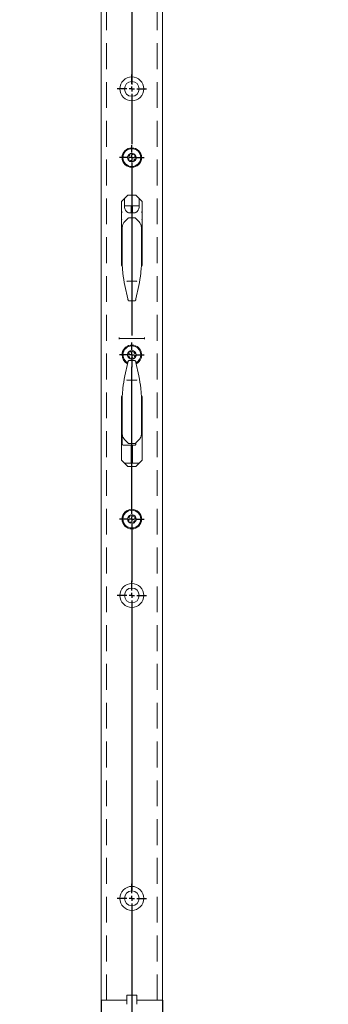
# Model space of a CAD drawing. Units: millimetres. Extents: x 6 to 205, y 5 to 301.
# Drawn here: x 109 to 124, y 42 to 90 of the extents above; entities that cross this region are included whole.
import ezdxf

# ---------------------------------------------------------------- set-up
doc = ezdxf.new("R2010")
doc.units = ezdxf.units.MM
doc.linetypes.add('HIDDEN', pattern=[1.905, 1.27, -0.635])
doc.layers.add('1', color=7, linetype='Continuous')
doc.styles.add('SLDTEXTSTYLE0', font='TXT', dxfattribs={"width": 0.605})
doc.dimstyles.new('SLDDIMSTYLE1', dxfattribs={"dimtxt": 2.5, "dimasz": 2, "dimexe": 0, "dimexo": 0.0625, "dimtad": 1, "dimlfac": 8, "dimrnd": 1e-09, "dimzin": 12, "dimdsep": 46, "dimtxsty": 'SLDTEXTSTYLE0', "dimsah": 1, "dimcen": 0.09, "dimadec": 0, "dimazin": 3, "dimtfac": 1, "dimtmove": 0, "dimatfit": 0, "dimfxl": 1, "dimfrac": 2, "dimtolj": 1, "dimtzin": 12, "dimarcsym": 0})

# ---------------------------------------------------------------- blocks, each defined once
blk = doc.blocks.new('_D_15')
at = {"layer": '1'}
for p, q in [((113.185, 42.263), (113.185, 38.858)), ((116.185, 42.263), (116.185, 38.858)), ((113.185, 36.858), (113.185, 32.916)), ((116.185, 36.858), (116.185, 32.916)), ((113.185, 33.916), (109.185, 33.916)), ((113.185, 33.916), (116.185, 33.916)), ((116.185, 33.916), (124.321, 33.916))]:
    blk.add_line(p, q, dxfattribs=at)
for points in [[(113.185, 33.916), (111.185, 34.166), (111.185, 33.666)], [(116.185, 33.916), (118.185, 33.666), (118.185, 34.166)]]:
    blk.add_solid(points, dxfattribs=at)
at = {"layer": '1', "insert": (120.502, 37.138), "char_height": 2.5, "attachment_point": 1, "style": 'SLDTEXTSTYLE0'}
blk.add_mtext('24', dxfattribs=at)
blk = doc.blocks.new('SW_CENTERMARKSYMBOL_12')
at = {"layer": '1', "color": 0}
for p, q in [((0, 0.25), (0, 0.713)), ((-0.25, 0), (-0.713, 0)), ((0, 0), (-0.125, 0)), ((0, 0), (0, 0.125)), ((0, 0), (0, -0.125)), ((0, 0), (0.125, 0)), ((0.25, 0), (0.713, 0)), ((0, -0.25), (0, -5.986))]:
    blk.add_line(p, q, dxfattribs=at)
blk = doc.blocks.new('SW_CENTERMARKSYMBOL_13')
at = {"layer": '1', "color": 0}
for p, q in [((0, 0.25), (0, 0.713)), ((-0.25, 0), (-0.713, 0)), ((0, 0), (-0.125, 0)), ((0, 0), (0, 0.125)), ((0, 0), (0, -0.125)), ((0, 0), (0.125, 0)), ((0.25, 0), (0.713, 0)), ((0, -0.25), (0, -14.466))]:
    blk.add_line(p, q, dxfattribs=at)
blk = doc.blocks.new('SW_CENTERMARKSYMBOL_14')
at = {"layer": '1', "color": 0}
for p, q in [((0, 0.25), (0, 7.48)), ((-0.25, 0), (-0.606, 0)), ((0, 0), (-0.125, 0)), ((0, 0), (0, 0.125)), ((0, 0), (0, -0.125)), ((0, 0), (0.125, 0)), ((0.25, 0), (0.606, 0)), ((0, -0.25), (0, -3.078))]:
    blk.add_line(p, q, dxfattribs=at)
blk = doc.blocks.new('SW_CENTERMARKSYMBOL_15')
at = {"layer": '1', "color": 0}
for p, q in [((0, 0.25), (0, 0.60625)), ((-0.25, 0), (-0.60625, 0)), ((0, 0), (-0.125, 0)), ((0, 0), (0, 0.125)), ((0, 0), (0, -0.125)), ((0, 0), (0.125, 0)), ((0.25, 0), (0.60625, 0)), ((0, -0.25), (0, -0.60625))]:
    blk.add_line(p, q, dxfattribs=at)
blk = doc.blocks.new('SW_CENTERMARKSYMBOL_16')
at = {"layer": '1', "color": 0}
for p, q in [((0, 0.25), (0, 0.606)), ((-0.25, 0), (-0.606, 0)), ((0, 0), (-0.125, 0)), ((0, 0), (0, 0.125)), ((0, 0), (0, -0.125)), ((0, 0), (0.125, 0)), ((0.25, 0), (0.606, 0)), ((0, -0.25), (0, -8.739))]:
    blk.add_line(p, q, dxfattribs=at)
blk = doc.blocks.new('SW_CENTERMARKSYMBOL_17')
at = {"layer": '1', "color": 0}
for p, q in [((0, 0.25), (0, 0.713)), ((-0.25, 0), (-0.713, 0)), ((0, 0), (-0.125, 0)), ((0, 0), (0, 0.125)), ((0, 0), (0, -0.125)), ((0, 0), (0.125, 0)), ((0.25, 0), (0.713, 0)), ((0, -0.25), (0, -2.708))]:
    blk.add_line(p, q, dxfattribs=at)
blk = doc.blocks.new('SW_CENTERMARKSYMBOL_18')
at = {"layer": '1', "color": 0}
for p, q in [((0, 0.25), (0, 0.713)), ((-0.25, 0), (-0.713, 0)), ((0, 0), (-0.125, 0)), ((0, 0), (0, 0.125)), ((0, 0), (0, -0.125)), ((0, 0), (0.125, 0)), ((0.25, 0), (0.713, 0)), ((0, -0.25), (0, -27.162))]:
    blk.add_line(p, q, dxfattribs=at)

msp = doc.modelspace()

# ---------------------------------------------------------------- linework, layer by layer
at = {"color": 7, "linetype": 'Continuous', "lineweight": 18}
for p, q in [((113.1854, 42.263), (113.1854, 288.513)), ((116.1854, 288.513), (116.1854, 42.263)), ((114.5347, 83.7149), (114.5058, 83.7062)), ((114.5918, 83.8058), (114.5874, 83.7759)), ((114.6766, 83.8069), (114.6546, 83.8277)), ((114.7839, 83.803), (114.7558, 83.7918)), ((114.8273, 83.7301), (114.8342, 83.7595)), ((114.8775, 83.6352), (114.8537, 83.654)), ((114.4933, 83.6409), (114.517, 83.6221)), ((114.5435, 83.546), (114.5366, 83.5166)), ((114.5869, 83.4731), (114.615, 83.4843)), ((114.6942, 83.4692), (114.7162, 83.4484)), ((114.779, 83.4703), (114.7834, 83.5002)), ((114.836, 83.5612), (114.865, 83.5699)), ((114.4671, 81.7822), (114.1912, 81.5063)), ((114.8595, 81.8005), (114.5113, 81.8005)), ((115.1796, 81.5063), (114.9037, 81.7822)), ((114.1729, 81.4622), (114.1729, 78.3505)), ((114.3291, 81.2068), (114.3291, 81.6443)), ((114.3291, 81.263), (115.0416, 81.263)), ((114.6479, 81.263), (114.6479, 80.9193)), ((114.7229, 80.9193), (114.7229, 81.263)), ((115.0416, 81.6443), (115.0416, 81.2068)), ((115.1979, 78.3505), (115.1979, 81.4622)), ((114.1729, 80.8505), (114.1791, 80.8505)), ((114.1791, 80.9028), (114.1791, 80.6483)), ((114.1854, 80.9798), (114.1854, 80.9418)), ((114.8227, 80.9193), (114.5481, 80.9193)), ((115.1916, 80.6483), (115.1916, 80.9028)), ((114.1729, 80.2148), (114.2214, 80.265)), ((114.326, 80.4822), (114.3265, 80.4814)), ((114.4821, 80.6427), (114.3262, 80.4821)), ((114.8322, 80.6783), (114.5388, 80.6783)), ((115.0444, 80.4819), (114.8889, 80.6428)), ((115.0443, 80.4814), (115.0447, 80.4822)), ((115.1503, 80.264), (115.1979, 80.2148)), ((114.2166, 78.671), (114.2166, 80.2146)), ((115.1541, 80.2177), (115.1541, 78.671)), ((114.1791, 78.5234), (114.1729, 78.5234)), ((114.2166, 78.3544), (114.2166, 78.671)), ((115.1541, 78.671), (115.1541, 78.3544)), ((115.1979, 78.5234), (115.1916, 78.5234)), ((114.3439, 77.3618), (114.4835, 76.7016)), ((114.3444, 77.3616), (114.3439, 77.3618)), ((114.4736, 77.5696), (114.4721, 77.5694)), ((114.8971, 77.5696), (114.4736, 77.5696)), ((114.8873, 76.7016), (115.0268, 77.3618)), ((114.8987, 77.5694), (114.8971, 77.5696)), ((115.0268, 77.3618), (115.0264, 77.3616)), ((114.4839, 76.7015), (114.4835, 76.7016)), ((114.5341, 76.6079), (114.5488, 76.6041)), ((114.5598, 76.6026), (114.8109, 76.6026)), ((114.822, 76.6041), (114.8367, 76.6079)), ((114.8873, 76.7016), (114.8868, 76.7015)), ((114.0604, 74.7984), (114.0604, 74.7277)), ((114.0604, 74.763), (115.3104, 74.763)), ((115.3104, 74.7984), (115.3104, 74.7277)), ((114.5182, 73.976), (114.4935, 73.9587)), ((114.5437, 74.0803), (114.549, 74.0505)), ((114.6239, 74.1081), (114.5965, 74.1208)), ((114.7269, 74.1381), (114.7038, 74.1187)), ((114.791, 74.0826), (114.7884, 74.1127)), ((114.8686, 74.0084), (114.8402, 74.0187)), ((114.4835, 73.5745), (114.3439, 72.9143)), ((114.4835, 73.5745), (114.4839, 73.5746)), ((114.5022, 73.8927), (114.5306, 73.8824)), ((114.5488, 73.672), (114.5341, 73.6681)), ((114.8109, 73.6735), (114.5598, 73.6735)), ((114.5797, 73.8185), (114.5824, 73.7884)), ((114.6439, 73.763), (114.667, 73.7824)), ((114.7469, 73.793), (114.7743, 73.7803)), ((114.8271, 73.8208), (114.8218, 73.8506)), ((114.8367, 73.6681), (114.822, 73.672)), ((114.8526, 73.9251), (114.8773, 73.9424)), ((114.8868, 73.5746), (114.8873, 73.5745)), ((115.0268, 72.9143), (114.8873, 73.5745)), ((114.3439, 72.9143), (114.3444, 72.9144)), ((114.4721, 72.7067), (114.4736, 72.7065)), ((114.4736, 72.7065), (114.8971, 72.7065)), ((114.8971, 72.7065), (114.8987, 72.7067)), ((115.0264, 72.9144), (115.0268, 72.9143)), ((114.1729, 71.913), (114.1729, 68.8014)), ((114.1729, 71.7526), (114.1791, 71.7526)), ((114.2166, 71.6051), (114.2166, 71.9217)), ((114.2166, 70.0584), (114.2166, 71.6051)), ((115.1541, 71.9217), (115.1541, 71.6051)), ((115.1541, 71.6051), (115.1541, 70.0614)), ((115.1916, 71.7526), (115.1979, 71.7526)), ((115.1979, 68.8014), (115.1979, 71.913)), ((114.1854, 69.888), (114.1729, 69.888)), ((114.1854, 69.888), (114.1854, 69.338)), ((114.2166, 69.596), (114.2166, 69.994)), ((114.3265, 69.7947), (114.326, 69.7939)), ((114.3264, 69.7942), (114.4819, 69.6332)), ((114.8791, 69.6238), (114.8791, 69.596)), ((114.8887, 69.6334), (115.0446, 69.794)), ((115.0447, 69.7939), (115.0443, 69.7947)), ((114.1729, 69.338), (114.1854, 69.338)), ((114.2166, 69.5677), (114.2166, 69.596)), ((114.2166, 69.5528), (114.2166, 69.5677)), ((114.2541, 69.5153), (114.8416, 69.5153)), ((114.5386, 69.5978), (114.832, 69.5978)), ((114.6479, 69.5153), (114.6479, 68.638)), ((114.7229, 68.638), (114.7229, 69.5153)), ((114.8791, 69.596), (114.8791, 69.5677)), ((114.8791, 69.5677), (114.8791, 69.5528)), ((114.1912, 68.7572), (114.4671, 68.4813)), ((114.9037, 68.4813), (115.1796, 68.7572)), ((115.0604, 68.638), (114.3104, 68.638)), ((114.5113, 68.463), (114.8595, 68.463)), ((114.4935, 65.8974), (114.5166, 65.8779)), ((114.5375, 65.97), (114.5082, 65.9623)), ((114.5405, 65.8009), (114.5325, 65.7717)), ((114.5976, 66.0589), (114.5922, 66.0291)), ((114.6824, 66.0571), (114.6611, 66.0786)), ((114.7894, 66.0495), (114.761, 66.0393)), ((114.8303, 65.9752), (114.8383, 66.0043)), ((114.8333, 65.8061), (114.8625, 65.8138)), ((114.8773, 65.8787), (114.8542, 65.8982)), ((114.5813, 65.7266), (114.6098, 65.7368)), ((114.6884, 65.719), (114.7097, 65.6975)), ((114.7732, 65.7172), (114.7786, 65.7469)), ((113.4354, 42.263), (113.1854, 42.263)), ((113.1854, 41.888), (113.1854, 42.263)), ((113.4354, 42.263), (114.4354, 42.263)), ((114.4354, 42.269), (114.4354, 42.488)), ((114.4354, 42.0613), (114.4354, 42.269)), ((114.4604, 42.513), (114.9104, 42.513)), ((114.9354, 42.488), (114.9354, 42.269)), ((114.9354, 42.269), (114.9354, 42.0613)), ((114.9354, 42.263), (115.9354, 42.263)), ((116.1854, 42.263), (115.9354, 42.263)), ((116.1854, 42.263), (116.1854, 41.888))]:
    msp.add_line(p, q, dxfattribs=at)
at = {"color": 7, "linetype": 'HIDDEN', "lineweight": 18}
for p, q in [((113.1854, 42.263), (113.1854, 288.513)), ((113.4354, 42.263), (113.4354, 288.513)), ((115.9354, 42.263), (115.9354, 288.513)), ((116.1854, 42.263), (116.1854, 288.513)), ((113.4354, 42.263), (113.1854, 42.263)), ((116.1854, 42.263), (115.9354, 42.263))]:
    msp.add_line(p, q, dxfattribs=at)
at = {"color": 7, "linetype": 'Continuous', "lineweight": 18, "flags": 128}
for points in [[(114.5488, 76.6041), (114.5521, 76.6033), (114.5583, 76.6028)], [(114.8124, 76.6028), (114.8187, 76.6033), (114.822, 76.6041)], [(114.5583, 73.6732), (114.5521, 73.6727), (114.5488, 73.672)], [(114.822, 73.672), (114.8187, 73.6727), (114.8124, 73.6732)]]:
    msp.add_lwpolyline(points, dxfattribs=at)
at = {"color": 7, "linetype": 'Continuous', "lineweight": 18}
for centre, radius in [((114.6854, 87.013), 0.5875), ((114.6854, 87.013), 0.3625), ((114.6854, 83.638), 0.4813), ((114.6854, 83.638), 0.4375), ((114.6854, 65.888), 0.4813), ((114.6854, 65.888), 0.4375), ((114.6854, 62.138), 0.5875), ((114.6854, 62.138), 0.3625), ((114.6854, 47.263), 0.5875), ((114.6854, 47.263), 0.3625)]:
    msp.add_circle(centre, radius, dxfattribs=at)
for centre, radius, start, end in [((114.6854, 83.638), 0.2094, 169.1877, 229.1877), ((114.6854, 83.638), 0.2094, 109.1877, 169.1877), ((114.6854, 83.638), 0.2094, 49.1877, 109.1877), ((114.6854, 83.638), 0.2094, 349.1877, 49.1877), ((114.6854, 83.638), 0.2094, 229.1877, 289.1877), ((114.6854, 83.638), 0.2094, 289.1877, 349.1877), ((114.5113, 81.738), 0.0625, 90, 135), ((114.8595, 81.738), 0.0625, 45, 90), ((114.2354, 81.4622), 0.0625, 135, 180), ((115.1354, 81.4622), 0.0625, 0, 45), ((114.1526, 80.9615), 0.0375, 338.81354, 57.2864), ((114.3041, 80.9028), 0.125, 158.81354, 180), ((114.6416, 81.2068), 0.3125, 180, 240.07357), ((114.5481, 81.0443), 0.125, 240.07357, 270), ((114.8227, 81.0443), 0.125, 270, 299.92643), ((114.7291, 81.2068), 0.3125, 299.92643, 0), ((115.2182, 80.9615), 0.0375, 122.7136, 201.18646), ((115.0666, 80.9028), 0.125, 0, 21.18646), ((114.1526, 80.5896), 0.0375, 302.7136, 21.18646), ((114.3041, 80.6483), 0.125, 180, 201.18646), ((115.2182, 80.5896), 0.0375, 158.81354, 237.2864), ((115.0666, 80.6483), 0.125, 338.81354, 0), ((114.2229, 78.3505), 0.05, 180, 270), ((114.1791, 78.5609), 0.0375, 270, 0), ((115.1479, 78.3505), 0.05, 270, 0), ((115.1916, 78.5609), 0.0375, 180, 270), ((114.6854, 73.9505), 0.4813, 296.34639, 180), ((114.6854, 73.9505), 0.4375, 67.55172, 242.17609), ((114.6854, 73.9505), 0.2094, 127.55172, 187.55172), ((114.6854, 73.9505), 0.2094, 67.55172, 127.55172), ((114.6854, 73.9505), 0.2094, 7.55172, 67.55172), ((114.6854, 73.9505), 0.2094, 307.55172, 7.55172), ((114.6854, 73.9505), 0.4375, 297.82391, 67.55172), ((114.6854, 73.9505), 0.4813, 180, 243.65361), ((114.6854, 73.9505), 0.2094, 187.55172, 247.55172), ((114.6854, 73.9505), 0.2094, 247.55172, 307.55172), ((114.2229, 71.913), 0.05, 90, 180), ((114.1791, 71.7151), 0.0375, 0, 90), ((115.1479, 71.913), 0.05, 0, 90), ((115.1916, 71.7151), 0.0375, 90, 180), ((114.2541, 69.5528), 0.0375, 180.02729, 270.02727), ((114.8416, 69.5528), 0.0375, 270, 0), ((114.2354, 68.8014), 0.0625, 180, 225), ((115.1354, 68.8014), 0.0625, 315, 360), ((114.5113, 68.5255), 0.0625, 225, 270), ((114.8595, 68.5255), 0.0625, 270, 315), ((114.6854, 65.888), 0.2094, 167.23197, 227.23197), ((114.6854, 65.888), 0.2094, 107.23197, 167.23197), ((114.6854, 65.888), 0.2094, 47.23197, 107.23197), ((114.6854, 65.888), 0.2094, 287.23197, 347.23197), ((114.6854, 65.888), 0.2094, 347.23197, 47.23197), ((114.6854, 65.888), 0.2094, 227.23197, 287.23197), ((114.4604, 42.488), 0.025, 90, 180), ((114.9104, 42.488), 0.025, 0, 90)]:
    msp.add_arc(centre, radius, start, end, dxfattribs=at)
for centre, major_axis, ratio, start_param, end_param in [((117.9666, 78.396), (3.75, 0), 0.7688702, 3.1969997, 3.2085112), ((117.9666, 78.5877), (0, 4.7373), 0.7915943, 1.703493, 1.8325957), ((111.4041, 78.5877), (0, 4.7373), 0.7915943, 4.4505896, 4.5796923), ((111.4041, 78.396), (3.75, 0), 0.7688702, 6.2162667, 6.2277783), ((117.9666, 71.6883), (0, 4.7373), 0.7915943, 1.3089969, 1.4380996), ((111.4041, 71.6883), (0, 4.7373), 0.7915943, 4.8450857, 4.9741884), ((117.9666, 71.8801), (3.75, 0), 0.7688702, 3.0746741, 3.0861857), ((111.4041, 71.8801), (3.75, 0), 0.7688702, 0.055407, 0.0669186)]:
    msp.add_ellipse(centre, major_axis=major_axis, ratio=ratio, start_param=start_param, end_param=end_param, dxfattribs=at)
for points, knots in [([(114.4797, 83.6773), (114.4794, 83.6743), (114.4786, 83.6677), (114.4808, 83.6575), (114.4857, 83.6479), (114.4908, 83.6432), (114.4933, 83.6409)], [0, 0, 0, 0, 0.2096074, 0.4600232, 0.7263589, 1, 1, 1, 1]), ([(114.5058, 83.7062), (114.5019, 83.7046), (114.4941, 83.7015), (114.4848, 83.6917), (114.4809, 83.6827), (114.4799, 83.678), (114.4797, 83.6773)], [0, 0, 0, 0, 0.3304065, 0.663425, 0.9528683, 1, 1, 1, 1]), ([(114.5347, 83.7149), (114.5407, 83.7171), (114.5527, 83.7216), (114.5686, 83.7348), (114.5797, 83.7505), (114.5853, 83.7644), (114.5868, 83.7727), (114.5874, 83.7759)], [0, 0, 0, 0, 0.23693688, 0.47623758, 0.68167636, 0.87654087, 1, 1, 1, 1]), ([(114.6166, 83.8358), (114.6138, 83.8346), (114.6077, 83.8319), (114.6, 83.8249), (114.5941, 83.8159), (114.5926, 83.8092), (114.5918, 83.8058)], [0, 0, 0, 0, 0.20966985, 0.46008722, 0.7264292, 1, 1, 1, 1]), ([(114.6546, 83.8277), (114.6513, 83.8302), (114.6446, 83.8354), (114.6315, 83.8385), (114.6218, 83.8375), (114.6172, 83.836), (114.6166, 83.8358)], [0, 0, 0, 0, 0.3305084, 0.6635057, 0.9529363, 1, 1, 1, 1]), ([(114.6766, 83.8069), (114.6815, 83.8029), (114.6914, 83.7948), (114.7108, 83.7876), (114.7299, 83.7859), (114.7447, 83.7879), (114.7527, 83.7907), (114.7558, 83.7918)], [0, 0, 0, 0, 0.2369797, 0.4762647, 0.681697, 0.8765636, 1, 1, 1, 1]), ([(114.8222, 83.7965), (114.8198, 83.7983), (114.8144, 83.8023), (114.8045, 83.8055), (114.7937, 83.806), (114.7872, 83.804), (114.7839, 83.803)], [0, 0, 0, 0, 0.2096272, 0.4600436, 0.7263812, 1, 1, 1, 1]), ([(114.8342, 83.7595), (114.8348, 83.7637), (114.836, 83.772), (114.8321, 83.7849), (114.8263, 83.7928), (114.8227, 83.7961), (114.8222, 83.7965)], [0, 0, 0, 0, 0.3304389, 0.6634507, 0.9528899, 1, 1, 1, 1]), ([(114.8273, 83.7301), (114.8262, 83.7238), (114.8241, 83.7112), (114.8276, 83.6908), (114.8357, 83.6734), (114.8448, 83.6616), (114.8513, 83.6561), (114.8537, 83.654)], [0, 0, 0, 0, 0.2369505, 0.4762462, 0.6816829, 0.8765481, 1, 1, 1, 1]), ([(114.5435, 83.546), (114.5446, 83.5523), (114.5466, 83.5649), (114.5432, 83.5853), (114.5351, 83.6027), (114.5259, 83.6145), (114.5195, 83.62), (114.517, 83.6221)], [0, 0, 0, 0, 0.2369505, 0.4762462, 0.6816829, 0.8765481, 1, 1, 1, 1]), ([(114.5366, 83.5166), (114.536, 83.5124), (114.5348, 83.5041), (114.5387, 83.4912), (114.5444, 83.4833), (114.548, 83.48), (114.5485, 83.4796)], [0, 0, 0, 0, 0.3304389, 0.6634507, 0.9528899, 1, 1, 1, 1]), ([(114.5485, 83.4796), (114.551, 83.4778), (114.5563, 83.4738), (114.5662, 83.4706), (114.5771, 83.47), (114.5836, 83.4721), (114.5869, 83.4731)], [0, 0, 0, 0, 0.2096272, 0.4600436, 0.7263812, 1, 1, 1, 1]), ([(114.6942, 83.4692), (114.6892, 83.4732), (114.6793, 83.4813), (114.66, 83.4885), (114.6408, 83.4902), (114.626, 83.4882), (114.6181, 83.4854), (114.615, 83.4843)], [0, 0, 0, 0, 0.2369797, 0.4762647, 0.681697, 0.8765636, 1, 1, 1, 1]), ([(114.7162, 83.4484), (114.7195, 83.4458), (114.7261, 83.4406), (114.7392, 83.4376), (114.749, 83.4386), (114.7536, 83.4401), (114.7542, 83.4403)], [0, 0, 0, 0, 0.3305084, 0.6635057, 0.9529363, 1, 1, 1, 1]), ([(114.7542, 83.4403), (114.757, 83.4415), (114.7631, 83.4441), (114.7708, 83.4511), (114.7767, 83.4602), (114.7782, 83.4669), (114.779, 83.4703)], [0, 0, 0, 0, 0.20966985, 0.46008722, 0.7264292, 1, 1, 1, 1]), ([(114.836, 83.5612), (114.8301, 83.559), (114.8181, 83.5544), (114.8022, 83.5413), (114.7911, 83.5256), (114.7855, 83.5117), (114.7839, 83.5034), (114.7834, 83.5002)], [0, 0, 0, 0, 0.2369369, 0.4762376, 0.6816764, 0.8765409, 1, 1, 1, 1]), ([(114.865, 83.5699), (114.8689, 83.5715), (114.8767, 83.5746), (114.8859, 83.5844), (114.8899, 83.5934), (114.8909, 83.5981), (114.891, 83.5988)], [0, 0, 0, 0, 0.3304065, 0.663425, 0.9528683, 1, 1, 1, 1]), ([(114.891, 83.5988), (114.8914, 83.6018), (114.8922, 83.6084), (114.89, 83.6186), (114.885, 83.6282), (114.88, 83.6329), (114.8775, 83.6352)], [0, 0, 0, 0, 0.2096074, 0.4600232, 0.7263589, 1, 1, 1, 1]), ([(114.2263, 80.2959), (114.2228, 80.2775), (114.2174, 80.2494), (114.2168, 80.2236), (114.2166, 80.2146)], [0, 0, 0, 0, 0.6507344, 1, 1, 1, 1]), ([(114.3265, 80.4814), (114.3083, 80.4606), (114.2613, 80.4066), (114.2396, 80.338), (114.2263, 80.2959)], [0, 0, 0, 0, 0.3864331, 1, 1, 1, 1]), ([(114.5388, 80.6782), (114.5386, 80.6782), (114.5354, 80.6786), (114.5292, 80.6773), (114.5209, 80.6745), (114.5118, 80.6693), (114.4999, 80.6603), (114.4888, 80.6502), (114.4825, 80.6436), (114.4818, 80.6429)], [0, 0, 0, 0, 0.0064718, 0.1351388, 0.2540632, 0.3873224, 0.6291262, 0.9608532, 1, 1, 1, 1]), ([(114.889, 80.6429), (114.8884, 80.6435), (114.8828, 80.6496), (114.8687, 80.6622), (114.8547, 80.6729), (114.8399, 80.6781), (114.8342, 80.6779), (114.8322, 80.6778)], [0, 0, 0, 0, 0.0331184, 0.3414017, 0.7645996, 0.9190056, 1, 1, 1, 1]), ([(115.1281, 80.3502), (115.1248, 80.3583), (115.1053, 80.4067), (115.072, 80.4475), (115.0443, 80.4814)], [0, 0, 0, 0, 0.1682491, 1, 1, 1, 1]), ([(115.1541, 80.2177), (115.1534, 80.2346), (115.1516, 80.277), (115.1369, 80.3228), (115.1281, 80.3502)], [0, 0, 0, 0, 0.3997113, 1, 1, 1, 1]), ([(114.2166, 78.3544), (114.2168, 78.342), (114.2171, 78.3181), (114.2207, 78.263), (114.2224, 78.2363)], [0, 0, 0, 0, 0.5165387, 1, 1, 1, 1]), ([(115.1484, 78.2363), (115.1502, 78.2647), (115.1537, 78.3196), (115.154, 78.3431), (115.1541, 78.3544)], [0, 0, 0, 0, 0.51758505, 1, 1, 1, 1]), ([(114.225, 78.2032), (114.2281, 78.1702), (114.2342, 78.1043), (114.2438, 78.016), (114.2488, 77.9688), (114.2496, 77.961)], [0, 0, 0, 0, 0.4554226, 0.9100097, 1, 1, 1, 1]), ([(115.1212, 77.961), (115.1254, 78.0008), (115.134, 78.0807), (115.142, 78.1604), (115.1452, 78.1973), (115.1457, 78.2032)], [0, 0, 0, 0, 0.45630609, 0.91358553, 1, 1, 1, 1]), ([(114.4367, 77.5583), (114.4367, 77.5583), (114.4375, 77.559), (114.4407, 77.5606), (114.449, 77.5635), (114.4598, 77.5666), (114.468, 77.5684), (114.4721, 77.5694)], [0, 0, 0, 0, 0.0196538, 0.2724567, 0.5154563, 0.7577151, 1, 1, 1, 1]), ([(114.8987, 77.5694), (114.9028, 77.5684), (114.911, 77.5666), (114.9218, 77.5635), (114.9301, 77.5606), (114.9333, 77.559), (114.9341, 77.5583), (114.9341, 77.5583)], [0, 0, 0, 0, 0.2423424, 0.4846587, 0.7276586, 0.9803462, 1, 1, 1, 1]), ([(114.4835, 76.7016), (114.4854, 76.693), (114.4896, 76.6747), (114.498, 76.6484), (114.5049, 76.632), (114.5143, 76.6193), (114.5235, 76.6116), (114.5309, 76.6091), (114.5341, 76.6079)], [0, 0, 0, 0, 0.2030146, 0.4319427, 0.6986651, 0.8123935, 0.9174504, 1, 1, 1, 1]), ([(114.8367, 76.6079), (114.8414, 76.6098), (114.8493, 76.6129), (114.8575, 76.6207), (114.8638, 76.6293), (114.8704, 76.6425), (114.8779, 76.6637), (114.884, 76.6866), (114.8867, 76.6987), (114.8873, 76.7016)], [0, 0, 0, 0, 0.1212147, 0.203853, 0.2982174, 0.4486948, 0.7116123, 0.932211, 1, 1, 1, 1]), ([(114.5182, 73.976), (114.5232, 73.98), (114.5331, 73.9881), (114.544, 74.0056), (114.5496, 74.024), (114.5506, 74.0389), (114.5494, 74.0473), (114.549, 74.0505)], [0, 0, 0, 0, 0.2369369, 0.4762376, 0.6816764, 0.8765409, 1, 1, 1, 1]), ([(114.5578, 74.1165), (114.5555, 74.1145), (114.5505, 74.1101), (114.5454, 74.101), (114.5427, 74.0905), (114.5434, 74.0837), (114.5437, 74.0803)], [0, 0, 0, 0, 0.2096698, 0.4600872, 0.7264292, 1, 1, 1, 1]), ([(114.5965, 74.1208), (114.5925, 74.1222), (114.5845, 74.1251), (114.5711, 74.1239), (114.5622, 74.1198), (114.5583, 74.1169), (114.5578, 74.1165)], [0, 0, 0, 0, 0.3305084, 0.6635057, 0.9529363, 1, 1, 1, 1]), ([(114.6239, 74.1081), (114.6298, 74.1058), (114.6418, 74.1012), (114.6624, 74.1005), (114.6811, 74.1049), (114.6945, 74.1115), (114.7012, 74.1166), (114.7038, 74.1187)], [0, 0, 0, 0, 0.2369797, 0.4762647, 0.681697, 0.8765636, 1, 1, 1, 1]), ([(114.7653, 74.1441), (114.7625, 74.145), (114.7561, 74.1471), (114.7457, 74.147), (114.7353, 74.1441), (114.7297, 74.1401), (114.7269, 74.1381)], [0, 0, 0, 0, 0.2096272, 0.4600436, 0.7263812, 1, 1, 1, 1]), ([(114.7884, 74.1127), (114.7876, 74.1168), (114.7861, 74.1251), (114.7784, 74.1361), (114.7704, 74.1419), (114.766, 74.1438), (114.7653, 74.1441)], [0, 0, 0, 0, 0.3304389, 0.6634507, 0.9528899, 1, 1, 1, 1]), ([(114.791, 74.0826), (114.792, 74.0763), (114.794, 74.0637), (114.8037, 74.0454), (114.8169, 74.0314), (114.8293, 74.0231), (114.8371, 74.0199), (114.8402, 74.0187)], [0, 0, 0, 0, 0.2369505, 0.4762462, 0.6816829, 0.8765481, 1, 1, 1, 1]), ([(114.8929, 73.9781), (114.8923, 73.981), (114.891, 73.9876), (114.8857, 73.9965), (114.878, 74.0041), (114.8717, 74.0069), (114.8686, 74.0084)], [0, 0, 0, 0, 0.20960737, 0.46002322, 0.7263589, 1, 1, 1, 1]), ([(114.8773, 73.9424), (114.8805, 73.9452), (114.8869, 73.9506), (114.8926, 73.9628), (114.8936, 73.9726), (114.893, 73.9774), (114.8929, 73.9781)], [0, 0, 0, 0, 0.3304065, 0.663425, 0.9528683, 1, 1, 1, 1]), ([(114.4935, 73.9587), (114.4903, 73.9559), (114.4838, 73.9505), (114.4782, 73.9383), (114.4772, 73.9285), (114.4778, 73.9237), (114.4778, 73.923)], [0, 0, 0, 0, 0.3304065, 0.663425, 0.9528683, 1, 1, 1, 1]), ([(114.4778, 73.923), (114.4784, 73.92), (114.4798, 73.9135), (114.4851, 73.9046), (114.4928, 73.897), (114.499, 73.8941), (114.5022, 73.8927)], [0, 0, 0, 0, 0.2096074, 0.4600232, 0.7263589, 1, 1, 1, 1]), ([(114.5341, 73.6681), (114.5294, 73.6663), (114.5215, 73.6632), (114.5133, 73.6554), (114.507, 73.6468), (114.5004, 73.6336), (114.4928, 73.6124), (114.4868, 73.5895), (114.4841, 73.5773), (114.4835, 73.5745)], [0, 0, 0, 0, 0.1212147, 0.203853, 0.2982174, 0.4486948, 0.7116123, 0.932211, 1, 1, 1, 1]), ([(114.5797, 73.8185), (114.5787, 73.8248), (114.5767, 73.8374), (114.567, 73.8556), (114.5539, 73.8697), (114.5415, 73.878), (114.5337, 73.8812), (114.5306, 73.8824)], [0, 0, 0, 0, 0.2369505, 0.4762462, 0.6816829, 0.8765481, 1, 1, 1, 1]), ([(114.5824, 73.7884), (114.5832, 73.7843), (114.5847, 73.7759), (114.5924, 73.7649), (114.6004, 73.7592), (114.6048, 73.7573), (114.6054, 73.757)], [0, 0, 0, 0, 0.3304389, 0.6634507, 0.9528899, 1, 1, 1, 1]), ([(114.6054, 73.757), (114.6083, 73.7561), (114.6147, 73.754), (114.6251, 73.7541), (114.6355, 73.757), (114.6411, 73.761), (114.6439, 73.763)], [0, 0, 0, 0, 0.2096272, 0.4600436, 0.7263812, 1, 1, 1, 1]), ([(114.7469, 73.793), (114.741, 73.7953), (114.729, 73.7999), (114.7084, 73.8006), (114.6897, 73.7962), (114.6763, 73.7896), (114.6696, 73.7844), (114.667, 73.7824)], [0, 0, 0, 0, 0.2369797, 0.4762647, 0.681697, 0.8765636, 1, 1, 1, 1]), ([(114.7743, 73.7803), (114.7783, 73.7789), (114.7862, 73.776), (114.7996, 73.7772), (114.8086, 73.7813), (114.8125, 73.7841), (114.813, 73.7845)], [0, 0, 0, 0, 0.3305084, 0.6635057, 0.9529363, 1, 1, 1, 1]), ([(114.813, 73.7845), (114.8153, 73.7866), (114.8203, 73.791), (114.8253, 73.8001), (114.8281, 73.8106), (114.8274, 73.8174), (114.8271, 73.8208)], [0, 0, 0, 0, 0.2096698, 0.4600872, 0.7264292, 1, 1, 1, 1]), ([(114.8526, 73.9251), (114.8476, 73.9211), (114.8377, 73.913), (114.8268, 73.8955), (114.8212, 73.8771), (114.8202, 73.8622), (114.8213, 73.8538), (114.8218, 73.8506)], [0, 0, 0, 0, 0.2369369, 0.4762376, 0.6816764, 0.8765409, 1, 1, 1, 1]), ([(114.8873, 73.5745), (114.8853, 73.5831), (114.8812, 73.6014), (114.8728, 73.6276), (114.8658, 73.6441), (114.8565, 73.6568), (114.8473, 73.6645), (114.8399, 73.667), (114.8367, 73.6681)], [0, 0, 0, 0, 0.2030146, 0.4319427, 0.6986651, 0.8123935, 0.9174504, 1, 1, 1, 1]), ([(114.4721, 72.7067), (114.468, 72.7076), (114.4598, 72.7095), (114.449, 72.7126), (114.4407, 72.7154), (114.4375, 72.7171), (114.4367, 72.7177), (114.4367, 72.7178)], [0, 0, 0, 0, 0.2423424, 0.4846587, 0.7276586, 0.9803462, 1, 1, 1, 1]), ([(114.9341, 72.7178), (114.9341, 72.7177), (114.9333, 72.7171), (114.9301, 72.7154), (114.9218, 72.7126), (114.911, 72.7095), (114.9028, 72.7076), (114.8987, 72.7067)], [0, 0, 0, 0, 0.01965378, 0.27245672, 0.51545625, 0.7577151, 1, 1, 1, 1]), ([(114.2496, 72.3151), (114.2453, 72.2753), (114.2368, 72.1954), (114.2288, 72.1157), (114.2255, 72.0788), (114.225, 72.0729)], [0, 0, 0, 0, 0.4563061, 0.9135855, 1, 1, 1, 1]), ([(115.1457, 72.0729), (115.1427, 72.1059), (115.1366, 72.1718), (115.127, 72.2601), (115.122, 72.3073), (115.1212, 72.3151)], [0, 0, 0, 0, 0.4554226, 0.9100097, 1, 1, 1, 1]), ([(114.2224, 72.0398), (114.2206, 72.0114), (114.217, 71.9565), (114.2168, 71.933), (114.2166, 71.9217)], [0, 0, 0, 0, 0.51758505, 1, 1, 1, 1]), ([(115.1541, 71.9217), (115.154, 71.9341), (115.1537, 71.958), (115.1501, 72.0131), (115.1484, 72.0398)], [0, 0, 0, 0, 0.5165387, 1, 1, 1, 1]), ([(114.2166, 70.0584), (114.2174, 70.0414), (114.2192, 69.9991), (114.2339, 69.9533), (114.2427, 69.9259)], [0, 0, 0, 0, 0.3997113, 1, 1, 1, 1]), ([(114.2427, 69.9259), (114.246, 69.9177), (114.2655, 69.8694), (114.2988, 69.8286), (114.3265, 69.7947)], [0, 0, 0, 0, 0.1682491, 1, 1, 1, 1]), ([(114.4818, 69.6332), (114.4824, 69.6326), (114.488, 69.6264), (114.5021, 69.6139), (114.5161, 69.6032), (114.5309, 69.5979), (114.5366, 69.5982), (114.5386, 69.5983)], [0, 0, 0, 0, 0.0331184, 0.3414017, 0.7645996, 0.9190056, 1, 1, 1, 1]), ([(114.832, 69.5979), (114.8321, 69.5979), (114.8354, 69.5974), (114.8415, 69.5988), (114.8498, 69.6016), (114.859, 69.6068), (114.8709, 69.6158), (114.882, 69.6258), (114.8883, 69.6325), (114.889, 69.6332)], [0, 0, 0, 0, 0.0064718, 0.1351388, 0.2540632, 0.3873224, 0.6291262, 0.9608532, 1, 1, 1, 1]), ([(115.0443, 69.7947), (115.0625, 69.8155), (115.1095, 69.8695), (115.1312, 69.9381), (115.1445, 69.9802)], [0, 0, 0, 0, 0.3864331, 1, 1, 1, 1]), ([(115.1445, 69.9802), (115.148, 69.9985), (115.1534, 70.0267), (115.1539, 70.0525), (115.1541, 70.0614)], [0, 0, 0, 0, 0.6507344, 1, 1, 1, 1]), ([(114.4812, 65.9343), (114.4807, 65.9313), (114.4797, 65.9247), (114.4816, 65.9145), (114.4862, 65.9047), (114.4911, 65.8999), (114.4935, 65.8974)], [0, 0, 0, 0, 0.2096698, 0.4600872, 0.7264292, 1, 1, 1, 1]), ([(114.5082, 65.9623), (114.5043, 65.9609), (114.4963, 65.958), (114.4868, 65.9485), (114.4825, 65.9397), (114.4814, 65.935), (114.4812, 65.9343)], [0, 0, 0, 0, 0.3305084, 0.6635057, 0.9529363, 1, 1, 1, 1]), ([(114.5405, 65.8009), (114.5417, 65.8071), (114.5442, 65.8197), (114.5415, 65.8401), (114.534, 65.8579), (114.5252, 65.87), (114.519, 65.8757), (114.5166, 65.8779)], [0, 0, 0, 0, 0.2369369, 0.4762376, 0.6816764, 0.8765409, 1, 1, 1, 1]), ([(114.5325, 65.7717), (114.5318, 65.7676), (114.5303, 65.7593), (114.5338, 65.7463), (114.5392, 65.7382), (114.5427, 65.7348), (114.5432, 65.7343)], [0, 0, 0, 0, 0.3304065, 0.663425, 0.9528683, 1, 1, 1, 1]), ([(114.5375, 65.97), (114.5435, 65.972), (114.5556, 65.9761), (114.5719, 65.9887), (114.5836, 66.0041), (114.5897, 66.0177), (114.5915, 66.026), (114.5922, 66.0291)], [0, 0, 0, 0, 0.2369797, 0.4762647, 0.681697, 0.8765636, 1, 1, 1, 1]), ([(114.6234, 66.088), (114.6205, 66.0869), (114.6143, 66.0845), (114.6064, 66.0777), (114.6002, 66.0689), (114.5985, 66.0622), (114.5976, 66.0589)], [0, 0, 0, 0, 0.2096272, 0.4600436, 0.7263812, 1, 1, 1, 1]), ([(114.6611, 66.0786), (114.6579, 66.0813), (114.6514, 66.0867), (114.6384, 66.0902), (114.6287, 66.0896), (114.624, 66.0882), (114.6234, 66.088)], [0, 0, 0, 0, 0.3304389, 0.6634507, 0.9528899, 1, 1, 1, 1]), ([(114.6824, 66.0571), (114.6872, 66.0529), (114.6968, 66.0445), (114.7159, 66.0366), (114.735, 66.0342), (114.7498, 66.0358), (114.7579, 66.0383), (114.761, 66.0393)], [0, 0, 0, 0, 0.23695046, 0.47624616, 0.6816829, 0.87654808, 1, 1, 1, 1]), ([(114.8333, 65.8061), (114.8273, 65.8041), (114.8152, 65.8), (114.7988, 65.7873), (114.7872, 65.772), (114.7811, 65.7584), (114.7793, 65.7501), (114.7786, 65.7469)], [0, 0, 0, 0, 0.23697974, 0.47626466, 0.681697, 0.87656362, 1, 1, 1, 1]), ([(114.8276, 66.0417), (114.8252, 66.0436), (114.82, 66.0478), (114.8102, 66.0513), (114.7994, 66.0522), (114.7928, 66.0504), (114.7894, 66.0495)], [0, 0, 0, 0, 0.2096074, 0.4600232, 0.7263589, 1, 1, 1, 1]), ([(114.8303, 65.9752), (114.8291, 65.9689), (114.8266, 65.9564), (114.8293, 65.9359), (114.8368, 65.9182), (114.8456, 65.9061), (114.8518, 65.9004), (114.8542, 65.8982)], [0, 0, 0, 0, 0.2369369, 0.4762376, 0.6816764, 0.8765409, 1, 1, 1, 1]), ([(114.8383, 66.0043), (114.839, 66.0085), (114.8405, 66.0168), (114.837, 66.0298), (114.8315, 66.0379), (114.8281, 66.0413), (114.8276, 66.0417)], [0, 0, 0, 0, 0.3304065, 0.663425, 0.9528683, 1, 1, 1, 1]), ([(114.8625, 65.8138), (114.8665, 65.8152), (114.8744, 65.8181), (114.884, 65.8276), (114.8883, 65.8364), (114.8894, 65.8411), (114.8896, 65.8418)], [0, 0, 0, 0, 0.3305084, 0.6635057, 0.9529363, 1, 1, 1, 1]), ([(114.8896, 65.8418), (114.89, 65.8448), (114.8911, 65.8514), (114.8892, 65.8616), (114.8846, 65.8714), (114.8797, 65.8762), (114.8773, 65.8787)], [0, 0, 0, 0, 0.2096698, 0.4600872, 0.7264292, 1, 1, 1, 1]), ([(114.5432, 65.7343), (114.5456, 65.7324), (114.5508, 65.7283), (114.5606, 65.7248), (114.5714, 65.7238), (114.578, 65.7257), (114.5813, 65.7266)], [0, 0, 0, 0, 0.2096074, 0.4600232, 0.7263589, 1, 1, 1, 1]), ([(114.6884, 65.719), (114.6836, 65.7232), (114.674, 65.7316), (114.6549, 65.7394), (114.6358, 65.7418), (114.621, 65.7403), (114.6129, 65.7378), (114.6098, 65.7368)], [0, 0, 0, 0, 0.2369505, 0.4762462, 0.6816829, 0.8765481, 1, 1, 1, 1]), ([(114.7097, 65.6975), (114.7129, 65.6948), (114.7194, 65.6894), (114.7324, 65.6858), (114.7421, 65.6865), (114.7468, 65.6879), (114.7474, 65.6881)], [0, 0, 0, 0, 0.3304389, 0.6634507, 0.9528899, 1, 1, 1, 1]), ([(114.7474, 65.6881), (114.7502, 65.6892), (114.7565, 65.6916), (114.7644, 65.6983), (114.7706, 65.7072), (114.7723, 65.7138), (114.7732, 65.7172)], [0, 0, 0, 0, 0.2096272, 0.4600436, 0.7263812, 1, 1, 1, 1])]:
    msp.add_open_spline(points, degree=3, knots=knots, dxfattribs=at)

# ---------------------------------------------------------------- block references
at = {"layer": '1'}
for name, p in [('SW_CENTERMARKSYMBOL_18', (114.6854, 114.388)), ('SW_CENTERMARKSYMBOL_17', (114.6854, 87.013)), ('SW_CENTERMARKSYMBOL_16', (114.6854, 83.638)), ('SW_CENTERMARKSYMBOL_15', (114.6854, 73.9505)), ('SW_CENTERMARKSYMBOL_14', (114.6854, 65.888)), ('SW_CENTERMARKSYMBOL_13', (114.6854, 62.138)), ('SW_CENTERMARKSYMBOL_12', (114.6854, 47.263))]:
    msp.add_blockref(name, p, dxfattribs=at)

# ---------------------------------------------------------------- dimensions: what is measured, and where the dimension line sits
dim = msp.add_linear_dim(base=(116.1854, 33.9158), p1=(113.1854, 42.263), p2=(116.1854, 42.263), dimstyle='SLDDIMSTYLE1', dxfattribs=at)
dim.commit()
dim.dimension.update_dxf_attribs({"geometry": '_D_15', "text_midpoint": (122.4113, 33.9158), "dimtype": 160})

doc.saveas('drawing.dxf')
